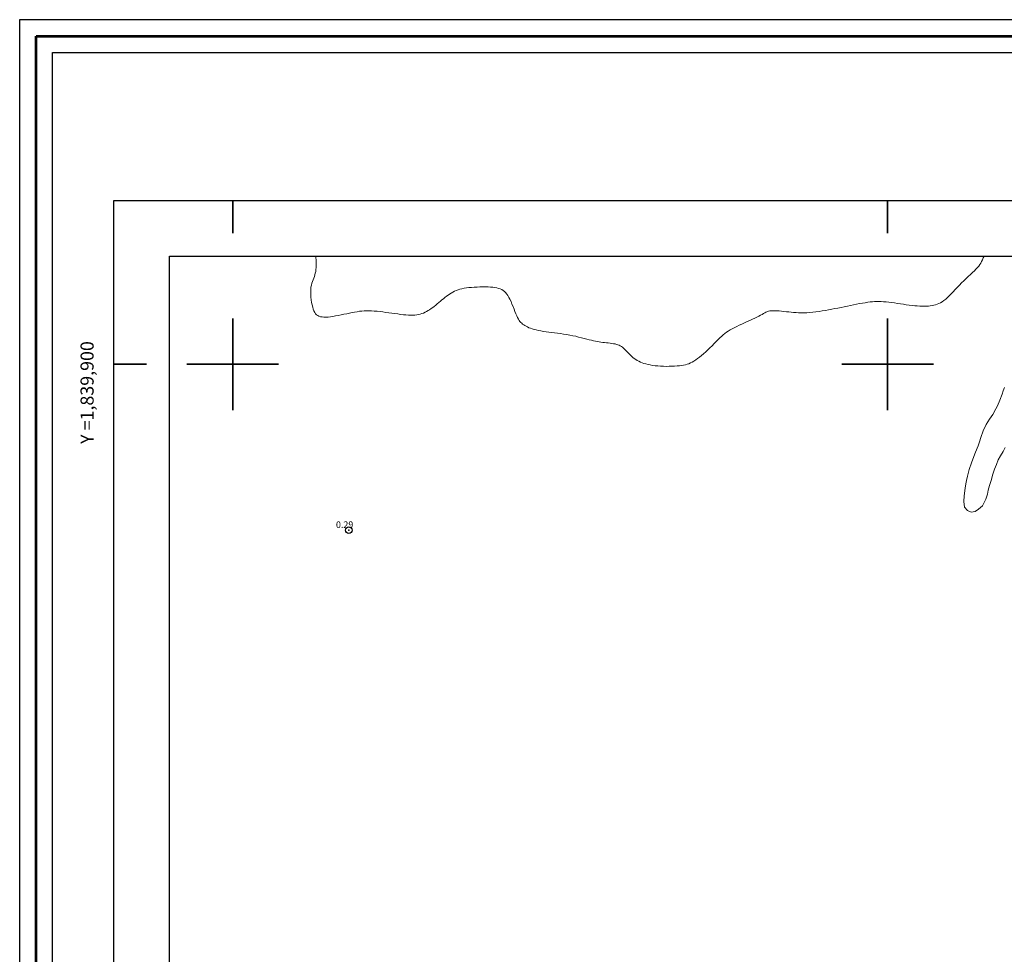
# Model space of a CAD drawing. Extents: x 473767 to 475017, y 1839143 to 1839953.
# Drawn here: x 473767 to 473918, y 1839810 to 1839953 of the extents above; entities that cross this region are included whole.
import ezdxf

# ---------------------------------------------------------------- set-up
doc = ezdxf.new("R2010")
doc.units = 0
doc.header["$MEASUREMENT"] = 0
doc.header["$PDMODE"] = 32
doc.header["$PDSIZE"] = -0.37
for name, color, linetype in [('0GRAD2', 7, 'Continuous'), ('0TODAS1K', 7, 'Continuous'), ('1GRAD2', 7, 'Continuous'), ('1TODAS1K', 7, 'Continuous'), ('COTA FOTOGRAMETRICA', 10, 'Continuous'), ('CURVA INTERMEDIA', 17, 'Continuous'), ('GRADLINE', 7, 'Continuous'), ('HOJA', 7, 'Continuous'), ('HUECO DE VEGETACION', 7, 'Continuous'), ('SIMBOLO GRADICULA', 7, 'Continuous')]:
    doc.layers.add(name, color=color, linetype=linetype)
doc.layers.add('margen', color=7, linetype='Continuous', lineweight=53)
doc.layers.add('margen interno', color=7, linetype='Continuous', lineweight=25)
doc.styles.add('WMF-Times New Roman0', font='TIMES.TTF')
doc.linetypes.add('ZIGZAG', pattern='A,0.00254,-5.08,[131,ltypeshp.shx,S=5.08,R=0,X=-5.08,Y=0],-10.16,[131,ltypeshp.shx,S=5.08,R=180,X=5.08,Y=0],-5.08', length=20.32254)

msp = doc.modelspace()

# ---------------------------------------------------------------- linework, layer by layer
at = {"layer": '0GRAD2'}
for p, q in [((473781.82, 1839170.02), (473781.82, 1839925.02)), ((473781.82, 1839925.02), (474863.82, 1839925.02)), ((473781.82, 1839170.02), (473781.82, 1839925)), ((473781.82, 1839170.02), (473781.82, 1839925))]:
    msp.add_line(p, q, dxfattribs=at)
msp.add_lwpolyline([(473792.2, 1839916.52), (474853.45, 1839916.52), (474855.32, 1839916.52), (474855.32, 1839309.4), (474855.32, 1839178.52), (473790.32, 1839178.52), (473790.32, 1839259.19), (473790.32, 1839259.23), (473790.32, 1839916.52), (473792.19, 1839916.52), (473792.2, 1839916.52)], dxfattribs=at)
at = {"layer": '0TODAS1K'}
msp.add_lwpolyline([(473790.32, 1839725.43), (473790.32, 1839916.52), (473792.19, 1839916.52), (473792.2, 1839916.52), (473934.7, 1839916.52)], dxfattribs=at)
at = {"layer": 'COTA FOTOGRAMETRICA'}
msp.add_point((473817.72, 1839874.66, 0.29), dxfattribs=at)
at = {"layer": 'CURVA INTERMEDIA', "color": 17, "linetype": 'Continuous', "lineweight": 9, "elevation": 1.02}
msp.add_lwpolyline([(473812.64, 1839916.52), (473812.67, 1839916.29), (473812.72, 1839915.87), (473812.74, 1839915.48), (473812.75, 1839915.12), (473812.74, 1839914.78), (473812.71, 1839914.47), (473812.67, 1839914.18), (473812.61, 1839913.9), (473812.54, 1839913.64), (473812.46, 1839913.38), (473812.37, 1839913.13), (473812.28, 1839912.88), (473812.18, 1839912.63), (473812.09, 1839912.36), (473812.01, 1839912.07), (473811.95, 1839911.77), (473811.91, 1839911.43), (473811.9, 1839911.06), (473811.91, 1839910.66), (473811.93, 1839910.26), (473811.98, 1839909.85), (473812.05, 1839909.45), (473812.12, 1839909.07), (473812.21, 1839908.72), (473812.3, 1839908.41), (473812.4, 1839908.15), (473812.52, 1839907.92), (473812.65, 1839907.72), (473812.8, 1839907.56), (473812.97, 1839907.43), (473813.17, 1839907.33), (473813.4, 1839907.26), (473813.65, 1839907.22), (473813.93, 1839907.2), (473814.23, 1839907.2), (473814.56, 1839907.21), (473814.92, 1839907.25), (473815.29, 1839907.31), (473815.7, 1839907.37), (473816.11, 1839907.45), (473816.54, 1839907.54), (473816.97, 1839907.63), (473817.4, 1839907.72), (473817.82, 1839907.81), (473818.22, 1839907.89), (473818.61, 1839907.96), (473818.98, 1839908.02), (473819.34, 1839908.08), (473819.7, 1839908.12), (473820.06, 1839908.14), (473820.43, 1839908.16), (473820.81, 1839908.16), (473821.21, 1839908.15), (473821.62, 1839908.12), (473822.05, 1839908.08), (473822.49, 1839908.03), (473822.93, 1839907.98), (473823.39, 1839907.92), (473823.84, 1839907.86), (473824.3, 1839907.79), (473824.75, 1839907.73), (473825.2, 1839907.67), (473825.63, 1839907.61), (473826.05, 1839907.56), (473826.45, 1839907.52), (473826.82, 1839907.5), (473827.17, 1839907.49), (473827.5, 1839907.49), (473827.8, 1839907.51), (473828.09, 1839907.54), (473828.36, 1839907.59), (473828.62, 1839907.65), (473828.87, 1839907.73), (473829.12, 1839907.82), (473829.36, 1839907.93), (473829.6, 1839908.05), (473829.83, 1839908.19), (473830.07, 1839908.33), (473830.3, 1839908.49), (473830.53, 1839908.66), (473830.77, 1839908.84), (473831, 1839909.03), (473831.24, 1839909.22), (473831.47, 1839909.42), (473831.71, 1839909.61), (473831.94, 1839909.81), (473832.17, 1839910), (473832.41, 1839910.19), (473832.64, 1839910.38), (473832.87, 1839910.55), (473833.11, 1839910.72), (473833.35, 1839910.87), (473833.6, 1839911.02), (473833.86, 1839911.15), (473834.12, 1839911.26), (473834.4, 1839911.37), (473834.69, 1839911.46), (473835, 1839911.53), (473835.33, 1839911.6), (473835.68, 1839911.66), (473836.05, 1839911.7), (473836.45, 1839911.74), (473836.88, 1839911.77), (473837.31, 1839911.79), (473837.74, 1839911.81), (473838.17, 1839911.81), (473838.59, 1839911.81), (473838.99, 1839911.8), (473839.36, 1839911.78), (473839.7, 1839911.75), (473840.02, 1839911.71), (473840.31, 1839911.66), (473840.59, 1839911.58), (473840.84, 1839911.5), (473841.07, 1839911.39), (473841.28, 1839911.26), (473841.48, 1839911.11), (473841.66, 1839910.93), (473841.84, 1839910.72), (473842.01, 1839910.49), (473842.17, 1839910.21), (473842.33, 1839909.91), (473842.49, 1839909.56), (473842.64, 1839909.19), (473842.8, 1839908.81), (473842.95, 1839908.42), (473843.09, 1839908.05), (473843.23, 1839907.7), (473843.37, 1839907.38), (473843.5, 1839907.11), (473843.62, 1839906.89), (473843.74, 1839906.69), (473843.86, 1839906.53), (473843.99, 1839906.39), (473844.13, 1839906.26), (473844.27, 1839906.14), (473844.43, 1839906.02), (473844.6, 1839905.91), (473844.78, 1839905.79), (473844.99, 1839905.69), (473845.21, 1839905.58), (473845.46, 1839905.49), (473845.73, 1839905.39), (473846.03, 1839905.31), (473846.35, 1839905.23), (473846.69, 1839905.15), (473847.05, 1839905.08), (473847.44, 1839905.01), (473847.84, 1839904.95), (473848.26, 1839904.89), (473848.69, 1839904.84), (473849.13, 1839904.78), (473849.59, 1839904.73), (473850.05, 1839904.67), (473850.52, 1839904.61), (473850.98, 1839904.53), (473851.45, 1839904.45), (473851.92, 1839904.36), (473852.38, 1839904.26), (473852.82, 1839904.15), (473853.26, 1839904.04), (473853.67, 1839903.94), (473854.07, 1839903.83), (473854.44, 1839903.74), (473854.78, 1839903.66), (473855.1, 1839903.58), (473855.4, 1839903.52), (473855.68, 1839903.47), (473855.96, 1839903.42), (473856.23, 1839903.37), (473856.51, 1839903.33), (473856.79, 1839903.3), (473857.07, 1839903.27), (473857.35, 1839903.24), (473857.63, 1839903.21), (473857.89, 1839903.17), (473858.15, 1839903.13), (473858.39, 1839903.09), (473858.6, 1839903.03), (473858.8, 1839902.97), (473858.99, 1839902.9), (473859.17, 1839902.81), (473859.34, 1839902.7), (473859.52, 1839902.58), (473859.69, 1839902.43), (473859.88, 1839902.25), (473860.07, 1839902.06), (473860.27, 1839901.85), (473860.47, 1839901.64), (473860.68, 1839901.43), (473860.89, 1839901.22), (473861.1, 1839901.03), (473861.32, 1839900.86), (473861.53, 1839900.7), (473861.76, 1839900.56), (473861.99, 1839900.44), (473862.24, 1839900.32), (473862.5, 1839900.22), (473862.78, 1839900.13), (473863.09, 1839900.04), (473863.41, 1839899.96), (473863.76, 1839899.89), (473864.12, 1839899.82), (473864.5, 1839899.77), (473864.9, 1839899.73), (473865.32, 1839899.7), (473865.75, 1839899.68), (473866.18, 1839899.67), (473866.62, 1839899.68), (473867.05, 1839899.69), (473867.47, 1839899.71), (473867.86, 1839899.74), (473868.22, 1839899.77), (473868.55, 1839899.81), (473868.85, 1839899.86), (473869.12, 1839899.92), (473869.38, 1839899.99), (473869.63, 1839900.08), (473869.88, 1839900.19), (473870.14, 1839900.32), (473870.41, 1839900.48), (473870.69, 1839900.66), (473870.98, 1839900.86), (473871.28, 1839901.09), (473871.59, 1839901.33), (473871.9, 1839901.6), (473872.22, 1839901.89), (473872.55, 1839902.19), (473872.87, 1839902.51), (473873.2, 1839902.83), (473873.52, 1839903.15), (473873.82, 1839903.46), (473874.12, 1839903.76), (473874.4, 1839904.03), (473874.66, 1839904.27), (473874.91, 1839904.5), (473875.15, 1839904.7), (473875.4, 1839904.88), (473875.66, 1839905.06), (473875.94, 1839905.23), (473876.25, 1839905.4), (473876.59, 1839905.58), (473876.96, 1839905.76), (473877.35, 1839905.95), (473877.76, 1839906.14), (473878.16, 1839906.32), (473878.57, 1839906.51), (473878.96, 1839906.69), (473879.34, 1839906.86), (473879.7, 1839907.03), (473880.03, 1839907.19), (473880.33, 1839907.34), (473880.61, 1839907.48), (473880.85, 1839907.61), (473881.07, 1839907.73), (473881.24, 1839907.83), (473881.4, 1839907.93), (473881.54, 1839908), (473881.68, 1839908.06), (473881.83, 1839908.11), (473882.01, 1839908.15), (473882.22, 1839908.17), (473882.47, 1839908.17), (473882.76, 1839908.17), (473883.08, 1839908.15), (473883.43, 1839908.13), (473883.79, 1839908.1), (473884.16, 1839908.06), (473884.54, 1839908.02), (473884.91, 1839907.98), (473885.28, 1839907.94), (473885.65, 1839907.91), (473886.03, 1839907.88), (473886.41, 1839907.85), (473886.81, 1839907.84), (473887.22, 1839907.85), (473887.66, 1839907.86), (473888.11, 1839907.9), (473888.57, 1839907.95), (473889.04, 1839908), (473889.52, 1839908.07), (473890.01, 1839908.14), (473890.49, 1839908.22), (473890.98, 1839908.31), (473891.46, 1839908.4), (473891.94, 1839908.49), (473892.42, 1839908.58), (473892.9, 1839908.68), (473893.38, 1839908.77), (473893.85, 1839908.87), (473894.33, 1839908.97), (473894.8, 1839909.07), (473895.26, 1839909.16), (473895.71, 1839909.25), (473896.15, 1839909.33), (473896.56, 1839909.4), (473896.96, 1839909.46), (473897.32, 1839909.51), (473897.67, 1839909.55), (473898, 1839909.57), (473898.33, 1839909.59), (473898.67, 1839909.58), (473899.01, 1839909.57), (473899.38, 1839909.55), (473899.77, 1839909.51), (473900.18, 1839909.46), (473900.61, 1839909.41), (473901.05, 1839909.35), (473901.5, 1839909.28), (473901.96, 1839909.22), (473902.41, 1839909.16), (473902.85, 1839909.09), (473903.29, 1839909.04), (473903.72, 1839908.99), (473904.13, 1839908.94), (473904.53, 1839908.9), (473904.9, 1839908.88), (473905.26, 1839908.86), (473905.6, 1839908.85), (473905.92, 1839908.86), (473906.22, 1839908.88), (473906.5, 1839908.91), (473906.78, 1839908.95), (473907.05, 1839909.01), (473907.31, 1839909.08), (473907.57, 1839909.17), (473907.82, 1839909.28), (473908.08, 1839909.4), (473908.34, 1839909.55), (473908.6, 1839909.73), (473908.87, 1839909.93), (473909.14, 1839910.17), (473909.42, 1839910.44), (473909.71, 1839910.74), (473910.01, 1839911.05), (473910.32, 1839911.39), (473910.64, 1839911.73), (473910.96, 1839912.08), (473911.29, 1839912.43), (473911.64, 1839912.76), (473911.98, 1839913.09), (473912.32, 1839913.41), (473912.64, 1839913.71), (473912.95, 1839913.99), (473913.24, 1839914.27), (473913.49, 1839914.52), (473913.71, 1839914.76), (473913.9, 1839914.99), (473914.07, 1839915.21), (473914.21, 1839915.44), (473914.35, 1839915.69), (473914.48, 1839915.96), (473914.61, 1839916.25), (473914.72, 1839916.52)], dxfattribs=at)
at = {"layer": 'GRADLINE'}
for points in [[(473800, 1839925.02), (473800, 1839920.02)], [(473800, 1839920.02), (473800, 1839925.02)], [(473900, 1839920.02), (473900, 1839925.02)], [(473900, 1839925.02), (473900, 1839920.02)], [(473781.82, 1839900), (473786.82, 1839900)], [(473786.82, 1839900), (473781.82, 1839900)]]:
    msp.add_lwpolyline(points, dxfattribs=at)
at = {"layer": 'HOJA', "elevation": 0.46}
msp.add_lwpolyline([(473792.2, 1839916.52), (474853.45, 1839916.52), (474855.32, 1839916.52), (474855.32, 1839309.4), (474855.32, 1839178.52), (473790.32, 1839178.52), (473790.32, 1839259.19), (473790.32, 1839259.23), (473790.32, 1839916.52), (473792.19, 1839916.52), (473792.2, 1839916.52)], dxfattribs=at)
at = {"layer": 'HUECO DE VEGETACION', "color": 86, "linetype": 'ZIGZAG', "lineweight": 13, "ltscale": 0.05}
msp.add_lwpolyline([(473917.84, 1839896.45), (473917.65, 1839895.93), (473917.47, 1839895.44), (473917.11, 1839894.5), (473916.76, 1839893.62), (473916.53, 1839893.17), (473916.06, 1839892.34), (473915.53, 1839891.59), (473915.06, 1839890.81), (473914.6, 1839889.84), (473914.25, 1839888.79), (473914.01, 1839888.14), (473913.82, 1839887.53), (473913.44, 1839886.55), (473913.18, 1839885.89), (473912.78, 1839884.94), (473912.43, 1839883.92), (473912.17, 1839882.91), (473912.04, 1839882.25), (473911.94, 1839881.73), (473911.82, 1839881.09), (473911.67, 1839879.92), (473911.65, 1839879.02), (473911.75, 1839878.17), (473912.2, 1839877.63), (473912.74, 1839877.38), (473913.37, 1839877.48), (473913.89, 1839877.84), (473914.46, 1839878.36), (473914.98, 1839879.4), (473915.23, 1839880.14), (473915.36, 1839880.77), (473915.55, 1839881.48), (473915.8, 1839882.25), (473916.07, 1839883.18), (473916.34, 1839883.97), (473916.6, 1839884.69), (473916.89, 1839885.4), (473917.22, 1839886), (473917.62, 1839886.67), (473917.97, 1839887.27)], dxfattribs=at)
at = {"layer": 'margen', "flags": 128}
msp.add_lwpolyline([(473769.97, 1839950.13), (475014.97, 1839950.13), (475014.97, 1839145.13), (473769.97, 1839145.13)], close=True, dxfattribs=at)
at = {"layer": 'margen interno', "flags": 128}
for points in [[(473767.47, 1839952.63), (475017.47, 1839952.63), (475017.47, 1839142.63), (473767.47, 1839142.63)], [(473772.47, 1839947.63), (475012.47, 1839947.63), (475012.47, 1839147.63), (473772.47, 1839147.63)]]:
    msp.add_lwpolyline(points, close=True, dxfattribs=at)
at = {"layer": 'SIMBOLO GRADICULA', "color": 5}
for points in [[(473800, 1839907), (473800, 1839900), (473793, 1839900)], [(473807, 1839900), (473800, 1839900), (473800, 1839907)], [(473900, 1839907), (473900, 1839900), (473893, 1839900)], [(473907, 1839900), (473900, 1839900), (473900, 1839907)], [(473793, 1839900), (473800, 1839900), (473800, 1839893)], [(473800, 1839893), (473800, 1839900), (473807, 1839900)], [(473893, 1839900), (473900, 1839900), (473900, 1839893)], [(473900, 1839893), (473900, 1839900), (473907, 1839900)]]:
    msp.add_lwpolyline(points, dxfattribs=at)

# ---------------------------------------------------------------- texts
at = {"layer": '1GRAD2', "color": 5}
msp.add_text('Y =1,839,900', height=2, rotation=90, dxfattribs=at).set_placement((473778.76, 1839887.83))
at = {"layer": '1TODAS1K', "style": 'WMF-Times New Roman0'}
msp.add_text('0.29', height=1, dxfattribs=at).set_placement((473815.76, 1839874.99))

doc.saveas('drawing.dxf')
